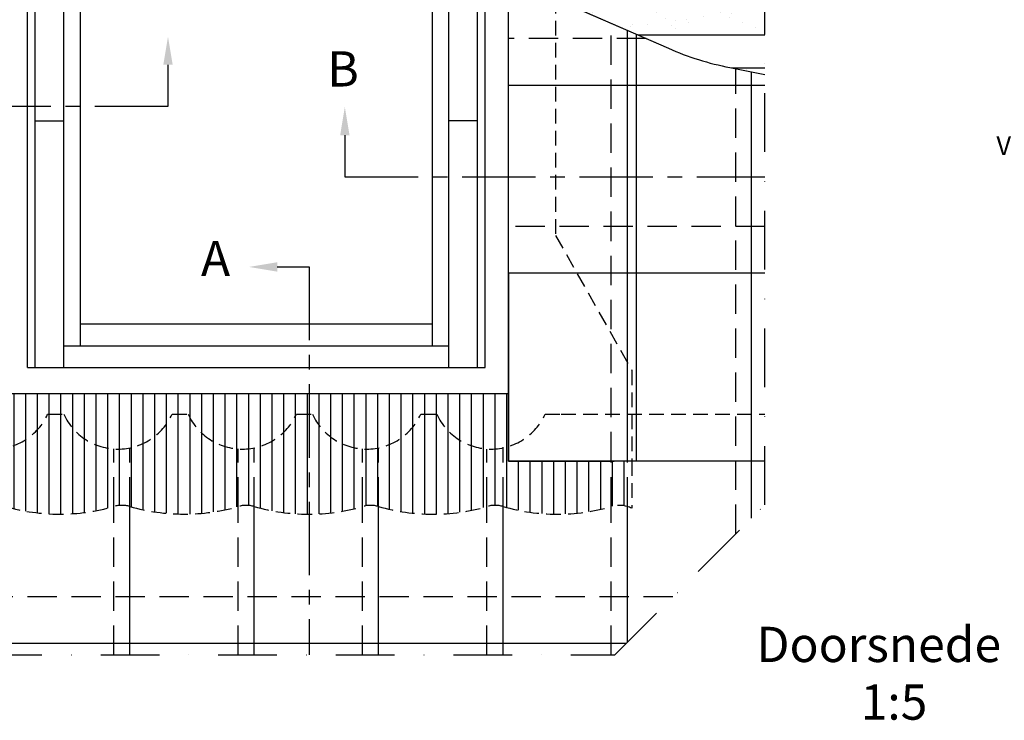
# Model space of a CAD drawing. Units: millimetres. Extents: x -50 to 2150, y -50 to 1535.
# Drawn here: x 266 to 685, y 890 to 1189 of the extents above; entities that cross this region are included whole.
import ezdxf

# ---------------------------------------------------------------- set-up
doc = ezdxf.new("R2010")
doc.units = ezdxf.units.MM
doc.header["$LTSCALE"] = 50
doc.header["$MEASUREMENT"] = 0
for name, pattern in [('CENTER', [2, 1.25, -0.25, 0.25, -0.25]), ('DASHDOT', [1, 0.5, -0.25, 0, -0.25]), ('DASHED', [0.75, 0.5, -0.25]), ('HIDDEN', [0.375, 0.25, -0.125])]:
    doc.linetypes.add(name, pattern=pattern)
for name, color, linetype in [('VELUX_FLASHING', 4, 'CONTINUOUS'), ('VELUX_INFO', 7, 'CONTINUOUS'), ('VELUX_ROOFCONSTRUCTION', 7, 'CONTINUOUS'), ('VELUX_ROOFINGMATERIAL', 3, 'CONTINUOUS'), ('VELUX_ROOFWINDOW', 2, 'CONTINUOUS'), ('VELUX_TEXT_ENGLISH', 7, 'CONTINUOUS'), ('VELUX_UNDERROOF', 3, 'DASHED')]:
    doc.layers.add(name, color=color, linetype=linetype)
doc.styles.add('Verdana', font='verdana.ttf')

# ---------------------------------------------------------------- blocks, each defined once
blk = doc.blocks.new('V22GGL_Sheer Plan')
at = {"layer": 'VELUX_ROOFWINDOW', "color": 0}
for p, q in [((464.17, 1284.98), (269.17, 1284.98)), ((269.17, 1040.48), (269.17, 1284.98)), ((464.17, 1040.48), (464.17, 1284.98)), ((460.92, 1279.98), (272.42, 1279.98)), ((272.42, 1040.48), (272.42, 1279.98)), ((460.92, 1040.48), (460.92, 1279.98)), ((460.92, 1276.48), (272.42, 1276.48)), ((460.92, 1267.73), (272.42, 1267.73)), ((460.92, 1257.48), (272.42, 1257.48)), ((284.67, 1040.48), (284.67, 1257.48)), ((291.67, 1049.73), (291.67, 1257.48)), ((441.67, 1049.73), (441.67, 1257.48)), ((448.67, 1040.48), (448.67, 1257.48)), ((272.42, 1145.48), (284.67, 1145.48)), ((460.92, 1145.48), (448.67, 1145.48)), ((291.67, 1058.98), (441.67, 1058.98)), ((284.67, 1049.73), (448.67, 1049.73)), ((269.17, 1040.48), (464.17, 1040.48))]:
    blk.add_line(p, q, dxfattribs=at)

msp = doc.modelspace()

# ---------------------------------------------------------------- hatches: boundary and pattern name
at = {"layer": 'VELUX_FLASHING', "ltscale": 0.5}
h = msp.add_hatch(dxfattribs=at)
h.set_pattern_fill('ANSI31', color=256, scale=40, angle=45, style=0)
h.set_pattern_definition([(90, (188.3867, -788.516), (-5, 9e-16), [])])
h.paths.add_polyline_path([(312.76, 1020.53), (312.76, 981.24, 0.140528), (358.91, 981.23), (358.91, 1020.53, -0.642229)])
h.paths.add_polyline_path([(312.76, 1020.53), (305.91, 1020.53), (305.91, 981.24, -0.140989), (312.76, 981.24)])
h.paths.add_polyline_path([(305.91, 1020.53, -0.642229), (259.76, 1020.53), (259.76, 1000.58), (259.76, 981.24, 0.140989), (305.91, 981.24)])
h.paths.add_polyline_path([(252.91, 981.24, -0.140989), (259.76, 981.24), (259.76, 1000.58), (252.91, 1000.58)])
h.paths.add_polyline_path([(206.67, 1000.58), (206.67, 981.27, 0.141302), (252.91, 981.24), (252.91, 1000.58)])
h.paths.add_polyline_path([(365.76, 1020.53), (358.91, 1020.53), (358.91, 981.23, -0.140989), (365.76, 981.23)])
h.paths.add_polyline_path([(365.76, 981.23, 0.071218), (389.19, 977.98), (389.19, 1005.72, -0.297269), (365.76, 1020.53)])
h.paths.add_polyline_path([(389.19, 977.98, 0.069077), (411.91, 981.23), (411.91, 1020.53, -0.289659), (389.19, 1005.72)])
h.paths.add_polyline_path([(411.91, 981.23, -0.140989), (418.76, 981.23), (418.76, 1020.53), (411.91, 1020.53)])
h.paths.add_polyline_path([(464.91, 981.23), (464.91, 1020.53, -0.642229), (418.76, 1020.53), (418.76, 981.23, 0.140989)])
h.paths.add_polyline_path([(471.76, 1020.53), (464.91, 1020.53), (464.91, 981.23, -0.140989), (471.76, 981.23)])
h.paths.add_polyline_path([(517.91, 981.23), (517.91, 1000.58), (474.08, 1000.58), (474.08, 1020.53), (471.76, 1020.53), (471.76, 981.23, 0.140989)])
h.paths.add_polyline_path([(517.91, 981.23, -0.140989), (524.76, 981.23), (524.76, 1000.58), (517.91, 1000.58)])
h.paths.add_polyline_path([(526.67, 1000.58), (524.76, 1000.58), (524.76, 981.23, -0.041414), (526.67, 980.5)])
h.paths.add_polyline_path([(389.19, 1029.23), (389.19, 1005.72, 0.289659), (411.91, 1020.53), (418.76, 1020.53, 0.642229), (464.91, 1020.53), (471.76, 1020.53), (474.08, 1020.53), (474.08, 1029.23)])
h.paths.add_polyline_path([(389.19, 1029.23), (366.67, 1029.23), (259.76, 1029.23), (259.76, 1020.53, 0.642229), (305.91, 1020.53), (312.76, 1020.53, 0.642229), (358.91, 1020.53), (365.76, 1020.53, 0.297269), (389.19, 1005.72)])
at = {"layer": 'VELUX_UNDERROOF', "ltscale": 0.5}
h = msp.add_hatch(dxfattribs=at)
h.set_pattern_fill('AR-SAND', color=256, scale=8.8, style=0)
h.paths.add_polyline_path([(583.35, 1292.85), (497.74, 1292.85, 0.02824), (503.42, 1255.73, 0.001856), (503.57, 1255.71), (583.35, 1255.71)])
h.paths.add_polyline_path([(583.35, 1241.71), (503.57, 1241.71, 0.069329), (505.98, 1192.28), (529.23, 1182.1), (583.35, 1182.1)])
h.paths.add_polyline_path([(583.35, 1168.1), (569.08, 1168.1), (583.35, 1165.32)])

# ---------------------------------------------------------------- linework, layer by layer
at = {"layer": 'VELUX_FLASHING', "linetype": 'HIDDEN', "ltscale": 0.5}
msp.add_lwpolyline([(239.17, 1344.53), (494.17, 1344.53), (494.17, 1197.45), (494.17, 1096.73), (526.67, 1039.23), (526.67, 1000.58), (526.67, 980.5, 0.183475), (517.91, 981.23, -0.140989), (471.76, 981.23, 0.140989), (464.91, 981.23, -0.140989), (418.76, 981.23, 0.140989), (411.91, 981.23, -0.140989), (365.76, 981.23, 0.140989), (358.91, 981.23, -0.140528), (312.76, 981.24, 0.140989), (305.91, 981.24, -0.140989), (259.76, 981.24, 0.140989), (252.91, 981.24, -0.141302), (206.67, 981.27), (206.67, 1000.58), (206.67, 1039.23), (239.17, 1096.73), (239.17, 1296.33)], format="xyb", close=True, dxfattribs=at)
at = {"layer": 'VELUX_FLASHING', "color": 4, "ltscale": 0.5}
msp.add_lwpolyline([(474.08, 1029.23), (366.67, 1029.23), (259.76, 1029.23)], dxfattribs=at)
at = {"layer": 'VELUX_INFO', "linetype": 'CENTER', "ltscale": 0.5}
for p, q in [((328.99, 1169.41), (328.99, 1151.64)), ((328.99, 1169.41), (328.99, 1151.64)), ((328.99, 1151.64), (150, 1151.64)), ((404.36, 1139.41), (404.36, 1121.64)), ((404.36, 1121.64), (583.35, 1121.64)), ((375.56, 1083.28), (389.19, 1083.28)), ((389.19, 1083.28), (389.19, 918.07))]:
    msp.add_line(p, q, dxfattribs=at)
at = {"layer": 'VELUX_INFO', "color": 1, "linetype": 'DASHDOT'}
msp.add_lwpolyline([(150, 918.07), (519.46, 918.07), (583.35, 981.95), (583.35, 1425), (150, 1425)], close=True, dxfattribs=at)
at = {"layer": 'VELUX_INFO', "ltscale": 0.5}
for points in [[(326.99, 1169.41), (330.99, 1169.41), (328.99, 1181.41)], [(406.36, 1139.41), (402.36, 1139.41), (404.36, 1151.41)], [(375.56, 1085.28), (375.56, 1081.28), (363.56, 1083.28)]]:
    msp.add_solid(points, dxfattribs=at)
at = {"layer": 'VELUX_ROOFCONSTRUCTION', "ltscale": 0.5}
for p, q in [((529.23, 1182.1), (583.35, 1182.1)), ((569.08, 1168.1), (583.35, 1168.1))]:
    msp.add_line(p, q, dxfattribs=at)
at = {"layer": 'VELUX_ROOFINGMATERIAL', "ltscale": 0.5}
for p, q in [((474.08, 1000.58), (474.08, 1206.25)), ((474.08, 1206.25), (542.22, 1176.41)), ((494.17, 1197.45), (542.22, 1176.41)), ((524.76, 1000.58), (524.76, 1184.05)), ((568.45, 1168.22), (583.35, 1165.32)), ((568.45, 1168.22), (583.35, 1165.32)), ((577.6, 976.21), (577.6, 1166.44)), ((583.35, 1160.58), (474.08, 1160.58)), ((583.35, 1080.58), (474.08, 1080.58)), ((474.08, 1080.58), (474.08, 1000.58)), ((583.35, 1000.58), (474.08, 1000.58)), ((474.08, 1000.58), (519.07, 1000.58)), ((312.76, 918.07), (312.76, 981.24)), ((365.76, 918.07), (365.76, 981.23)), ((418.76, 918.07), (418.76, 981.23)), ((471.76, 918.07), (471.76, 981.23)), ((524.76, 923.37), (524.76, 981.23)), ((524.21, 922.82), (150, 922.82))]:
    msp.add_line(p, q, dxfattribs=at)
at = {"layer": 'VELUX_ROOFINGMATERIAL', "color": 1, "linetype": 'DASHED', "ltscale": 0.5}
for p, q in [((517.91, 1000.58), (517.91, 1187.05)), ((532.8, 1180.53), (474.08, 1180.53)), ((570.91, 969.52), (570.91, 1167.74)), ((583.35, 1100.53), (474.08, 1100.53)), ((305.91, 981.24), (305.91, 1005.77)), ((312.76, 981.24), (312.76, 1006.24)), ((358.91, 981.23), (358.91, 1005.77)), ((365.76, 981.23), (365.76, 1006.24)), ((411.91, 981.23), (411.91, 1005.77)), ((418.76, 981.23), (418.76, 1006.24)), ((464.91, 981.23), (464.91, 1005.72)), ((471.76, 981.23), (471.76, 1006.56)), ((517.91, 981.23), (517.91, 1000.58)), ((524.76, 981.23), (524.76, 1000.58)), ((305.91, 918.07), (305.91, 981.24)), ((358.91, 918.07), (358.91, 981.23)), ((411.91, 918.07), (411.91, 981.23)), ((464.91, 918.07), (464.91, 981.23)), ((517.91, 918.07), (517.91, 981.23)), ((544.17, 942.78), (150, 942.78))]:
    msp.add_line(p, q, dxfattribs=at)
at = {"layer": 'VELUX_ROOFINGMATERIAL', "color": 1, "ltscale": 0.5}
msp.add_line((528.71, 1000.58), (528.71, 1182.32), dxfattribs=at)
at = {"layer": 'VELUX_ROOFINGMATERIAL', "color": 1, "linetype": 'HIDDEN', "ltscale": 0.5}
msp.add_lwpolyline([(150, 1020.53), (231.56, 1020.53, 0.642229), (277.71, 1020.53), (284.56, 1020.53, 0.642229), (330.71, 1020.53), (337.56, 1020.53, 0.642229), (383.71, 1020.53), (390.56, 1020.53, 0.642229), (436.71, 1020.53), (443.56, 1020.53, 0.642229), (489.71, 1020.53), (496.56, 1020.53), (583.35, 1020.53)], format="xyb", dxfattribs=at)
at = {"layer": 'VELUX_ROOFINGMATERIAL', "ltscale": 0.5}
msp.add_arc((592.36, 1290.91), 125, 246.3513, 258.9744, dxfattribs=at)
msp.add_arc((592.36, 1290.91), 125, 246.3513, 258.9744, dxfattribs=at)

# ---------------------------------------------------------------- block references
at = {"layer": 'VELUX_INFO', "color": 0}
msp.add_blockref('V22GGL_Sheer Plan', (0, 0), dxfattribs=at)

# ---------------------------------------------------------------- texts
at = {"layer": 'VELUX_INFO', "style": 'Verdana'}
for s, p in [('B', (396.86, 1160.14)), ('A', (343.03, 1079.39)), ('1:5', (624.17, 890.43))]:
    msp.add_text(s, height=15, dxfattribs=at).set_placement(p)
at = {"layer": 'VELUX_TEXT_ENGLISH', "style": 'Verdana'}
msp.add_text('Doorsnede A-A', height=15, dxfattribs=at).set_placement((579.78, 914.98))
at = {"layer": 'VELUX_TEXT_ENGLISH', "insert": (809.06, 1133.91), "char_height": 8, "attachment_point": 6, "style": 'Verdana'}
msp.add_mtext('VELUX EW 6000 Gootstuk', dxfattribs=at)

doc.saveas('drawing.dxf')
